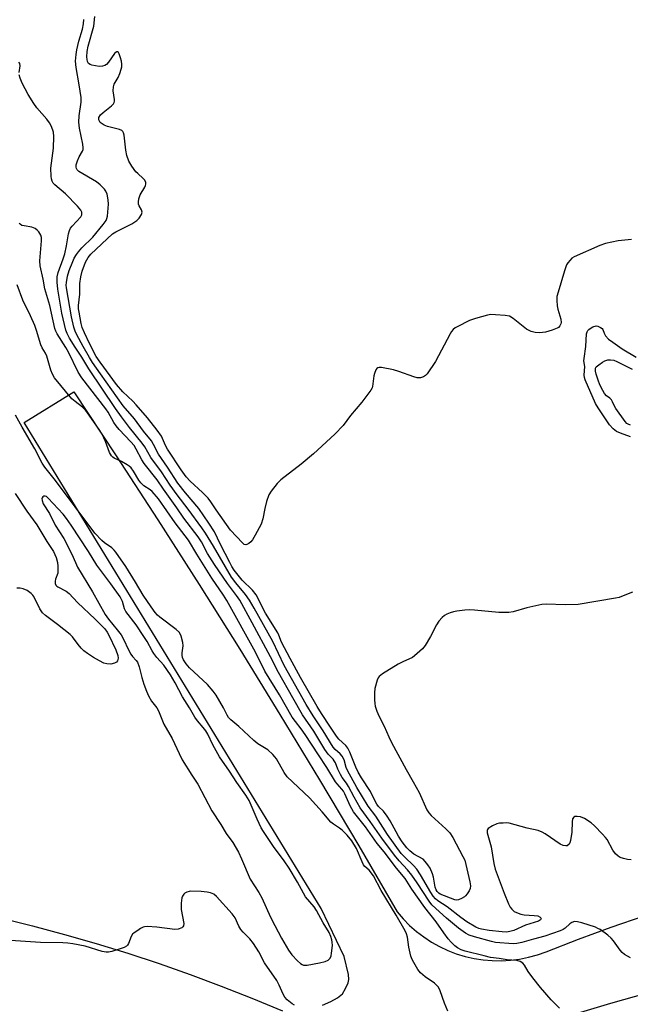
# Model space of a CAD drawing. Units: inches. Extents: x 1321760 to 1327760, y 501448 to 505448.
# Drawn here: x 1322433 to 1322636, y 502127 to 502454 of the extents above; entities that cross this region are included whole.
import ezdxf

# ---------------------------------------------------------------- set-up
doc = ezdxf.new("R2010")
doc.units = ezdxf.units.IN
doc.header["$MEASUREMENT"] = 0
doc.layers.add('TRANS-Road', color=130, linetype='Continuous')
doc.layers.add('Undefined', color=1, linetype='Continuous')

msp = doc.modelspace()

# ---------------------------------------------------------------- linework, layer by layer
at = {"layer": 'TRANS-Road'}
for points in [[(1322533.42, 502126.28), (1322536.23, 502127.48), (1322538.43, 502128.72), (1322540.03, 502130.07), (1322541.12, 502131.84), (1322541.96, 502133.74), (1322542.17, 502134.89), (1322542.08, 502136.45), (1322540.66, 502142.48), (1322533.03, 502158.41), (1322434.35, 502320.18), (1322450.85, 502330.29), (1322464.89, 502309.06), (1322478.76, 502287.71), (1322492.45, 502266.26), (1322505.97, 502244.69), (1322519.31, 502223.02), (1322532.48, 502201.23), (1322545.47, 502179.35), (1322558.28, 502157.35), (1322560.25, 502155.03), (1322562.39, 502152.85), (1322564.67, 502150.83), (1322567.09, 502148.98), (1322569.64, 502147.3), (1322572.3, 502145.81), (1322575.05, 502144.52), (1322577.9, 502143.42), (1322580.81, 502142.52), (1322583.78, 502141.84), (1322586.79, 502141.37), (1322589.83, 502141.11), (1322592.88, 502141.08), (1322595.92, 502141.25), (1322598.95, 502141.65), (1322601.93, 502142.25), (1322604.87, 502143.07), (1322607.74, 502144.1), (1322618.52, 502148.27), (1322629.39, 502152.23), (1322640.32, 502156)], [(1322426.48, 502155.35), (1322437.12, 502152.7), (1322447.71, 502149.85), (1322458.25, 502146.8), (1322468.73, 502143.55), (1322479.14, 502140.11), (1322489.49, 502136.48), (1322499.77, 502132.65), (1322509.97, 502128.63), (1322520.1, 502124.41)], [(1322641.3, 502130.24), (1322629.09, 502126.83), (1322616.96, 502123.2)]]:
    msp.add_lwpolyline(points, dxfattribs=at)
at = {"layer": 'Undefined'}
for points, elevation in [([(1322636.06, 502381.01), (1322631.73, 502380.51), (1322627.49, 502379.65), (1322625.54, 502378.96), (1322617.06, 502375.23), (1322616.34, 502374.74), (1322615.72, 502374.14), (1322614.98, 502373.25), (1322614.52, 502372.53), (1322613.81, 502370.6), (1322611.7, 502363.51), (1322611.35, 502362.08), (1322611.29, 502360.67), (1322611.45, 502358.97), (1322611.68, 502357.85), (1322612.59, 502354.51), (1322612.73, 502353.43), (1322612.65, 502352.94), (1322612.33, 502352.31), (1322611.85, 502351.78), (1322611.38, 502351.48), (1322609.75, 502350.84), (1322607.49, 502350.19), (1322605.49, 502350), (1322604.06, 502350.06), (1322602.72, 502350.44), (1322601.19, 502351.15), (1322596.83, 502354.7), (1322595.59, 502355.46), (1322594.17, 502355.75), (1322590.88, 502355.97), (1322589.39, 502356.01), (1322588.23, 502355.88), (1322584.27, 502354.74), (1322582.33, 502354.06), (1322578.22, 502352), (1322577.48, 502351.57), (1322576.82, 502351.06), (1322576.29, 502350.39), (1322575.84, 502349.63), (1322570.95, 502340.39), (1322568.21, 502336.33), (1322567.65, 502335.72), (1322566.99, 502335.29), (1322565.99, 502334.98), (1322565.47, 502334.94), (1322564.91, 502335.01), (1322563.79, 502335.32), (1322558.76, 502337.08), (1322557.07, 502337.6), (1322553.09, 502338.43), (1322552.29, 502338.47), (1322551.83, 502338.36), (1322551.48, 502338.08), (1322551.19, 502337.69), (1322550.66, 502336.48), (1322550.49, 502335.62), (1322550.07, 502332.15), (1322549.91, 502331.61), (1322549.52, 502330.86), (1322546.56, 502326.92), (1322542.7, 502322.44), (1322540.26, 502319.14), (1322537.56, 502316.22), (1322530.43, 502309.71), (1322526.3, 502306.28), (1322519.64, 502301.09), (1322518.42, 502299.8), (1322516.33, 502297.28), (1322515.61, 502296.03), (1322514.88, 502293.82), (1322514.27, 502291.56), (1322513.63, 502288.04), (1322513.04, 502286.28), (1322511.07, 502282.6), (1322510.14, 502281.07), (1322509.59, 502280.43), (1322508.97, 502279.9), (1322508.33, 502279.52), (1322507.91, 502279.42), (1322507.37, 502279.59), (1322506.81, 502280.06), (1322502.9, 502284.36), (1322498.12, 502291.02), (1322496.35, 502293.73), (1322495.47, 502294.9), (1322493.55, 502296.89), (1322489.44, 502300.65), (1322488.18, 502302.04), (1322486.52, 502304.33), (1322481.9, 502311.28), (1322481.25, 502312.5), (1322479.91, 502315.57), (1322478.55, 502317.6), (1322475.28, 502321.72), (1322471.56, 502325.98), (1322470.4, 502327.2), (1322467.04, 502330.28), (1322464.97, 502332.79), (1322459.51, 502340.21), (1322458.28, 502342.04), (1322456.03, 502346.43), (1322454.38, 502349.9), (1322453.62, 502351.72), (1322453.28, 502353.11), (1322452.54, 502356.86), (1322452.39, 502357.96), (1322452.37, 502359.01), (1322452.77, 502362.83), (1322452.82, 502366.32), (1322453.09, 502368.57), (1322453.58, 502370.51), (1322454.7, 502373.5), (1322455.52, 502374.97), (1322456.45, 502376.08), (1322463.66, 502382.84), (1322464.79, 502383.57), (1322468.12, 502385.16), (1322470.1, 502386.21), (1322471.7, 502387.31), (1322472.49, 502388.11), (1322473.27, 502389.33), (1322473.49, 502390.09), (1322473.33, 502390.85), (1322472.48, 502392.24), (1322472.3, 502392.72), (1322472.25, 502393.49), (1322472.39, 502394.58), (1322472.81, 502395.91), (1322474.39, 502398.44), (1322474.64, 502398.95), (1322474.77, 502399.46), (1322474.72, 502399.96), (1322474.38, 502400.69), (1322473.82, 502401.33), (1322472.05, 502402.9), (1322471.44, 502403.52), (1322470.11, 502405.34), (1322469.13, 502407.05), (1322468.47, 502408.97), (1322468.03, 502410.67), (1322467.55, 502415.69), (1322467.35, 502416.5), (1322467.1, 502416.94), (1322466.72, 502417.26), (1322465.97, 502417.59), (1322461.96, 502418.62), (1322460.87, 502419.03), (1322460.19, 502419.45), (1322459.6, 502419.97), (1322459.29, 502420.35), (1322459.1, 502420.77), (1322459.06, 502421.19), (1322459.16, 502421.63), (1322459.7, 502422.48), (1322460.53, 502423.28), (1322463.37, 502425.5), (1322463.96, 502426.09), (1322464.22, 502426.53), (1322464.31, 502427.03), (1322464.28, 502427.57), (1322463.86, 502430.43), (1322463.93, 502431.83), (1322464.22, 502432.62), (1322465.48, 502434.92), (1322466.09, 502436.25), (1322466.58, 502437.62), (1322466.74, 502438.45), (1322466.74, 502439.27), (1322466.6, 502440.37), (1322466.31, 502441.47), (1322465.83, 502442.75), (1322465.6, 502443.16), (1322465.32, 502443.42), (1322465.03, 502443.45), (1322464.85, 502443.37), (1322464.33, 502442.87), (1322462.35, 502440.03), (1322461.61, 502439.23), (1322461.15, 502438.92), (1322460.37, 502438.62), (1322459.25, 502438.55), (1322456.84, 502438.95), (1322456.21, 502439.19), (1322455.69, 502439.6), (1322455.35, 502440.21), (1322455.2, 502440.9), (1322455.17, 502441.78), (1322455.28, 502443.58), (1322455.55, 502445.36), (1322457.41, 502451.92), (1322457.74, 502455.23)], 334), ([(1322432.67, 502436.6), (1322433, 502438.79), (1322432.86, 502439.56), (1322432.56, 502439.98)], 330), ([(1322635.96, 502174.66), (1322634.84, 502174.76), (1322633.45, 502175.08), (1322632.38, 502175.44), (1322631.66, 502175.86), (1322630.83, 502176.68), (1322629.92, 502177.86), (1322628.03, 502181.43), (1322627.52, 502182.13), (1322626.53, 502183.22), (1322623.82, 502185.98), (1322622.71, 502186.96), (1322620.47, 502188.36), (1322619.13, 502188.9), (1322618.03, 502189.08), (1322617.29, 502189.04), (1322616.91, 502188.84), (1322616.56, 502188.33), (1322616.36, 502187.32), (1322616.34, 502183.85), (1322615.84, 502181.04), (1322615.59, 502180.25), (1322615.35, 502179.81), (1322614.79, 502179.36), (1322614.34, 502179.26), (1322613.37, 502179.42), (1322612.38, 502179.86), (1322607.48, 502183.31), (1322606.45, 502183.87), (1322605.08, 502184.4), (1322601.49, 502185.23), (1322595.44, 502186.83), (1322594.57, 502186.91), (1322593.42, 502186.9), (1322592.27, 502186.81), (1322591.42, 502186.66), (1322589.89, 502185.99), (1322588.54, 502185.11), (1322588.24, 502184.73), (1322588.12, 502184.42), (1322588.14, 502183.66), (1322589.5, 502178.98), (1322590.39, 502173.44), (1322590.85, 502171.56), (1322593.82, 502163.55), (1322595.28, 502159.97), (1322595.83, 502158.95), (1322596.34, 502158.26), (1322597.17, 502157.51), (1322597.92, 502157.09), (1322599.32, 502156.58), (1322600.47, 502156.3), (1322603.76, 502156.17), (1322605, 502155.97), (1322605.81, 502155.62), (1322606.04, 502155.37), (1322606.08, 502155.08), (1322605.84, 502154.65), (1322605.25, 502154.3), (1322600.93, 502152.88), (1322597.06, 502151.18), (1322595.67, 502150.76), (1322594.55, 502150.64), (1322593.11, 502150.7), (1322588.8, 502151.15), (1322586.23, 502151.61), (1322585.4, 502151.84), (1322584.36, 502152.28), (1322581.42, 502154.01), (1322579.36, 502155.49), (1322574.83, 502159.05), (1322571.81, 502160.97), (1322570.97, 502161.67), (1322570.25, 502162.55), (1322569.46, 502163.76), (1322565.99, 502169.7), (1322564.77, 502171.54), (1322563.7, 502172.79), (1322560.74, 502175.53), (1322559.59, 502176.76), (1322555.05, 502183.07), (1322551.19, 502189.12), (1322548.66, 502192.46), (1322544.82, 502198.71), (1322541.73, 502204.31), (1322541.29, 502205.39), (1322540.58, 502207.9), (1322539.98, 502209.14), (1322539.31, 502209.91), (1322537.62, 502211.34), (1322536.99, 502212.13), (1322533.69, 502217.59), (1322530.36, 502222.56), (1322528.04, 502226.35), (1322520.72, 502239.31), (1322516.95, 502247.31), (1322510.73, 502258.35), (1322509.13, 502260.97), (1322507.82, 502262.86), (1322504.63, 502266.78), (1322503.23, 502268.71), (1322497.19, 502278.94), (1322494.51, 502283.33), (1322493.37, 502285.06), (1322488.75, 502291.34), (1322485.11, 502296.04), (1322482.77, 502299.24), (1322479.94, 502303.67), (1322476.38, 502308.53), (1322474.36, 502312.06), (1322473.56, 502313.28), (1322469.27, 502318.51), (1322466.59, 502321.99), (1322464.65, 502324.73), (1322455.83, 502338), (1322453.42, 502341.85), (1322451.2, 502345.14), (1322449.38, 502348.16), (1322448.59, 502349.77), (1322448.17, 502350.87), (1322446.87, 502356.5), (1322446.11, 502360.44), (1322445.45, 502364.43), (1322445.27, 502366.78), (1322445.29, 502368.53), (1322445.64, 502369.99), (1322447.28, 502374.62), (1322447.77, 502376.27), (1322448.36, 502378.85), (1322449, 502382.94), (1322449.32, 502384.03), (1322449.7, 502384.76), (1322450.21, 502385.42), (1322453.16, 502388.55), (1322453.49, 502389.26), (1322453.5, 502390.05), (1322453.17, 502390.79), (1322452.02, 502392.13), (1322448.05, 502396.23), (1322444.5, 502399.17), (1322443.97, 502399.78), (1322443.64, 502400.4), (1322443.43, 502401.23), (1322443.32, 502402.11), (1322443.18, 502404.76), (1322444.02, 502411.42), (1322444.18, 502415.24), (1322444, 502416.66), (1322443.35, 502418.54), (1322442.75, 502419.82), (1322441.87, 502421), (1322438.56, 502424.83), (1322437.46, 502426.22), (1322435.58, 502429.27), (1322433.63, 502433.01), (1322432.96, 502434.64), (1322432.67, 502435.77)], 330), ([(1322635.77, 502142), (1322633.79, 502143.17), (1322633.01, 502143.84), (1322632.32, 502144.61), (1322630.08, 502147.73), (1322629.34, 502148.64), (1322628.25, 502149.56), (1322625.67, 502151.42), (1322624.93, 502151.85), (1322624.12, 502152.2), (1322619.63, 502153.66), (1322618.22, 502154.06), (1322617.15, 502154.13), (1322616.27, 502153.84), (1322615.65, 502153.37), (1322614.12, 502151.94), (1322613.45, 502151.52), (1322612.37, 502151.05), (1322607.33, 502149.24), (1322603.52, 502148.27), (1322599.66, 502147.16), (1322598, 502146.81), (1322596.78, 502146.72), (1322590.93, 502147.17), (1322589.62, 502147.45), (1322583.98, 502149.02), (1322582.19, 502149.64), (1322580.97, 502150.22), (1322578.6, 502151.94), (1322574.6, 502155.19), (1322571.04, 502158.42), (1322569.78, 502159.73), (1322568.92, 502160.88), (1322564.9, 502167), (1322563.1, 502169.59), (1322561.67, 502171.32), (1322558.93, 502174.28), (1322557.36, 502176.25), (1322553.14, 502181.84), (1322549.3, 502187.36), (1322545.99, 502191.92), (1322543.93, 502195.52), (1322542.09, 502199.02), (1322541.36, 502200.16), (1322539.94, 502202.09), (1322539.38, 502203.05), (1322538.51, 502204.8), (1322537.71, 502206.91), (1322537.36, 502207.59), (1322536.93, 502208.15), (1322535.37, 502209.8), (1322534.21, 502211.34), (1322530.53, 502217.44), (1322526.84, 502222.92), (1322523.54, 502228.52), (1322518.8, 502236.98), (1322516.12, 502242.18), (1322510.07, 502253.5), (1322505.94, 502261.03), (1322504.87, 502262.6), (1322501.82, 502266.56), (1322497.56, 502272.88), (1322495.27, 502276.51), (1322493.18, 502280.38), (1322492.15, 502282.06), (1322487.39, 502288.26), (1322485.08, 502291.73), (1322480.56, 502297.99), (1322478.5, 502301.09), (1322474.16, 502306.52), (1322473.39, 502307.74), (1322471.52, 502311.29), (1322470.81, 502312.45), (1322469.74, 502313.74), (1322465.89, 502317.85), (1322464.91, 502319.01), (1322464.15, 502320.16), (1322462.22, 502323.54), (1322461.47, 502324.67), (1322453.49, 502335.02), (1322452.21, 502336.88), (1322449.01, 502343.56), (1322448.14, 502345.08), (1322445.24, 502349.6), (1322444.77, 502350.56), (1322444.51, 502351.35), (1322442.82, 502358.99), (1322441.16, 502364.57), (1322440.59, 502367.8), (1322439.57, 502372.19), (1322439.56, 502373.94), (1322440.11, 502380.6), (1322440.06, 502381.69), (1322439.85, 502382.43), (1322439.19, 502383.54), (1322438.59, 502384.16), (1322437.91, 502384.68), (1322436.82, 502385.15), (1322434.31, 502385.53), (1322433.54, 502385.71), (1322432.93, 502386.08), (1322432.66, 502386.45)], 328), ([(1322612.23, 502125.27), (1322609.37, 502128.11), (1322605.91, 502132.16), (1322603.38, 502135.38), (1322601.82, 502137.5), (1322600.57, 502139.64), (1322600.01, 502140.22), (1322599.08, 502140.81), (1322598.05, 502141.18), (1322594.82, 502141.4), (1322592.09, 502141.88), (1322589.3, 502142.2), (1322587.11, 502142.68), (1322580.81, 502144.28), (1322579.54, 502144.73), (1322578.35, 502145.37), (1322577.44, 502146.08), (1322576.18, 502147.29), (1322575.21, 502148.41), (1322573.76, 502150.31), (1322571.22, 502154.05), (1322567.42, 502158.83), (1322563.12, 502164.92), (1322560.91, 502168.39), (1322557.97, 502171.88), (1322553.96, 502177.32), (1322551.6, 502180.1), (1322547.76, 502185.59), (1322543.71, 502190.63), (1322542.6, 502192.66), (1322540.9, 502196.56), (1322540.39, 502197.54), (1322539.89, 502198.21), (1322538.27, 502199.94), (1322537.72, 502200.63), (1322534.93, 502205.41), (1322532.06, 502209.58), (1322527.67, 502216.35), (1322526.36, 502218.2), (1322524.43, 502220.62), (1322523.4, 502222.16), (1322519.17, 502229.54), (1322514.26, 502237.43), (1322511.18, 502243.72), (1322501.7, 502260.87), (1322500.56, 502262.67), (1322496.69, 502268.31), (1322491.71, 502276.28), (1322488.89, 502280.97), (1322484.47, 502286.71), (1322478.89, 502294.78), (1322476.8, 502297.17), (1322476.13, 502297.71), (1322474.03, 502299.07), (1322473.06, 502300.01), (1322472.38, 502300.89), (1322470.61, 502303.95), (1322469.81, 502305.04), (1322469.22, 502305.59), (1322468.48, 502306.08), (1322466.65, 502307.1), (1322464.25, 502308.28), (1322463.77, 502308.6), (1322463.32, 502309.06), (1322462.71, 502310.14), (1322461.36, 502313.86), (1322460.24, 502316.22), (1322459.21, 502317.84), (1322455.34, 502323.36), (1322454.64, 502324.23), (1322453.64, 502325.25), (1322451.21, 502327.07), (1322450.16, 502328.04), (1322444.42, 502335.03), (1322443.73, 502336.23), (1322443.17, 502337.48), (1322441.85, 502342.21), (1322441.38, 502343.18), (1322440.32, 502344.96), (1322439.86, 502345.96), (1322438.43, 502350.76), (1322437.84, 502352.42), (1322436.41, 502355.63), (1322433.9, 502360.8), (1322431.94, 502365.95)], 326), ([(1322635.82, 502315.38), (1322632.48, 502316.57), (1322631.16, 502317.18), (1322630.02, 502318.05), (1322628.83, 502319.3), (1322625.05, 502324.96), (1322624.12, 502326.49), (1322620.77, 502334.29), (1322620.52, 502335.07), (1322620.42, 502335.84), (1322620.56, 502338.75), (1322620.32, 502340.69), (1322620.34, 502341.47), (1322620.99, 502345.39), (1322621.14, 502349.63), (1322621.36, 502350.32), (1322621.59, 502350.73), (1322621.92, 502351.1), (1322622.34, 502351.41), (1322623.32, 502351.91), (1322624.35, 502352.23), (1322624.93, 502352.19), (1322625.86, 502351.76), (1322626.35, 502351.38), (1322626.61, 502351.05), (1322626.98, 502349.86), (1322627.5, 502348.93), (1322628.5, 502347.88), (1322629.89, 502346.83), (1322632.99, 502344.67), (1322637.62, 502341.9)], 334), ([(1322635.79, 502319.24), (1322635.04, 502319.52), (1322634.59, 502319.82), (1322634, 502320.45), (1322630.91, 502324.81), (1322630.47, 502325.57), (1322629.83, 502327.03), (1322629.42, 502327.69), (1322628.89, 502328.25), (1322627.83, 502329.03), (1322627.18, 502329.77), (1322626.58, 502330.78), (1322625.64, 502332.65), (1322624.99, 502334.26), (1322624.35, 502336.17), (1322624.17, 502337.22), (1322624.2, 502338.17), (1322624.33, 502338.6), (1322625.21, 502339.32), (1322626.44, 502340.23), (1322627.22, 502340.64), (1322628.27, 502340.97), (1322629.09, 502340.99), (1322630.19, 502340.82), (1322631.25, 502340.41), (1322635.69, 502338.24), (1322636.33, 502337.86)], 336), ([(1322575.04, 502124.29), (1322573.95, 502126.97), (1322572.56, 502131.02), (1322571.93, 502132.25), (1322571.25, 502133.09), (1322570.66, 502133.64), (1322567.57, 502135.68), (1322565.99, 502137.04), (1322565.11, 502138.2), (1322563.74, 502140.48), (1322563.2, 502141.51), (1322562.82, 502142.59), (1322562.14, 502145.64), (1322561.64, 502148.95), (1322561.33, 502150.02), (1322560.86, 502151.08), (1322557.92, 502156.27), (1322552.88, 502164.46), (1322550.33, 502169.29), (1322548.93, 502171.18), (1322547.53, 502172.43), (1322547.11, 502172.95), (1322546.59, 502173.99), (1322544.78, 502178.41), (1322543.15, 502180.97), (1322541.59, 502182.88), (1322539.97, 502184.51), (1322539.06, 502185.23), (1322537.1, 502186.5), (1322536.23, 502187.19), (1322533.33, 502190.61), (1322529.07, 502195.24), (1322521.7, 502202.31), (1322520.71, 502203.69), (1322518.15, 502208.21), (1322517.65, 502208.9), (1322516.9, 502209.72), (1322515.23, 502211.21), (1322511.98, 502213.28), (1322510.59, 502214.3), (1322505.58, 502218.99), (1322502.99, 502221.21), (1322502.21, 502222.02), (1322501.78, 502222.73), (1322500.58, 502225.25), (1322498.05, 502229.39), (1322497.08, 502230.81), (1322495.22, 502232.92), (1322489.24, 502238.52), (1322488.17, 502239.83), (1322487.24, 502241.22), (1322486.93, 502241.95), (1322486.79, 502242.69), (1322486.81, 502243.54), (1322487.09, 502245.83), (1322487.03, 502246.94), (1322486.46, 502249.09), (1322485.89, 502250.32), (1322484.86, 502251.31), (1322479.38, 502255.35), (1322478.59, 502256.08), (1322477.86, 502256.89), (1322476.45, 502258.81), (1322473.81, 502262.72), (1322471.32, 502267.01), (1322468.06, 502272.27), (1322464.77, 502277.01), (1322464.25, 502277.65), (1322463.47, 502278.39), (1322460.95, 502280.15), (1322460.07, 502280.84), (1322457.78, 502283.32), (1322444.68, 502300.83), (1322441.22, 502305.27), (1322440.33, 502306.56), (1322437.88, 502311.36), (1322433.67, 502318.54), (1322431.43, 502322.56)], 324), ([(1322524.12, 502126.33), (1322523.41, 502126.74), (1322521.64, 502128.08), (1322520.91, 502128.93), (1322520.31, 502129.93), (1322519.09, 502132.95), (1322518.3, 502134.49), (1322514.13, 502140.43), (1322512.23, 502144.03), (1322510.54, 502146.78), (1322509.27, 502148.32), (1322507.07, 502150.57), (1322506.35, 502151.42), (1322505.67, 502152.54), (1322504.39, 502155.31), (1322503.4, 502156.73), (1322498.17, 502162.48), (1322497.29, 502163.2), (1322496.25, 502163.66), (1322495.12, 502163.88), (1322493.08, 502164.12), (1322489.66, 502164.21), (1322489.11, 502164.15), (1322488.35, 502163.93), (1322487.68, 502163.56), (1322487.31, 502163.19), (1322486.88, 502162.51), (1322486.7, 502161.98), (1322486.48, 502160.21), (1322486.5, 502158.11), (1322487.33, 502153.51), (1322487.25, 502152.74), (1322487.02, 502152.34), (1322486.65, 502152.03), (1322485.43, 502151.58), (1322484.34, 502151.46), (1322478.33, 502152.25), (1322475.17, 502152.44), (1322474.33, 502152.4), (1322473.81, 502152.29), (1322473.01, 502151.85), (1322472.03, 502151.11), (1322470.85, 502150.35), (1322470.33, 502149.89), (1322469.89, 502149.19), (1322468.92, 502146.77), (1322468.64, 502146.3), (1322468.28, 502145.93), (1322467.56, 502145.54), (1322466.22, 502145.04), (1322463.46, 502144.16), (1322462.35, 502143.94), (1322461.56, 502143.96), (1322460.24, 502144.18), (1322454.55, 502145.88), (1322450.5, 502146.69), (1322448.79, 502146.95), (1322447.19, 502147.06), (1322439.7, 502147.19), (1322421.44, 502148.4)], 322)]:
    msp.add_lwpolyline(points, dxfattribs=dict(at, elevation=elevation))
at = {"layer": 'Undefined', "elevation": 322}
msp.add_lwpolyline([(1322441.26, 502295.66), (1322440.85, 502295.61), (1322440.49, 502295.4), (1322440.24, 502295.08), (1322440.18, 502294.86), (1322440.23, 502294.13), (1322440.63, 502293.08), (1322442.76, 502289.83), (1322444.61, 502286), (1322447.52, 502281.55), (1322450.22, 502276.12), (1322451.99, 502272.03), (1322457.03, 502263.78), (1322461.23, 502256.29), (1322462.29, 502254.73), (1322465.23, 502251.17), (1322466.49, 502249.53), (1322467.21, 502248.26), (1322469.1, 502244.28), (1322469.78, 502243.02), (1322470.25, 502242.34), (1322471.49, 502241), (1322471.93, 502240.39), (1322472.52, 502238.89), (1322473.44, 502235.25), (1322474.08, 502233.08), (1322474.96, 502230.7), (1322475.66, 502229.17), (1322476.66, 502227.48), (1322478.33, 502225.25), (1322478.95, 502224.23), (1322480.76, 502219.78), (1322483.49, 502215.06), (1322485.76, 502210), (1322486.85, 502207.89), (1322489.96, 502202.81), (1322491.97, 502199.8), (1322496.64, 502190.91), (1322499.6, 502186.45), (1322501.43, 502183.44), (1322503.62, 502180.37), (1322505.48, 502177.21), (1322506.56, 502175.01), (1322509.4, 502168.18), (1322512.24, 502163.74), (1322513.23, 502162.04), (1322516.16, 502155.61), (1322517.58, 502152.77), (1322519.79, 502148.63), (1322522.15, 502144.59), (1322523.25, 502143.01), (1322525.08, 502141.08), (1322526.15, 502140.11), (1322526.63, 502139.82), (1322527.14, 502139.65), (1322527.69, 502139.59), (1322528.38, 502139.65), (1322532.46, 502140.42), (1322534.36, 502140.84), (1322535.32, 502141.25), (1322535.69, 502141.58), (1322535.98, 502141.99), (1322536.26, 502142.75), (1322536.44, 502143.58), (1322536.75, 502146.14), (1322536.7, 502147.23), (1322536.56, 502148.03), (1322536.2, 502149.16), (1322535.61, 502150.45), (1322533.66, 502153.74), (1322531.48, 502157.79), (1322530.66, 502158.98), (1322527.84, 502162.3), (1322525.16, 502167.2), (1322522.35, 502171.87), (1322520.74, 502174.28), (1322517.12, 502179.09), (1322513.8, 502184.05), (1322513.08, 502185.31), (1322511.69, 502188.14), (1322509.02, 502194.36), (1322508, 502196.16), (1322504.98, 502200.38), (1322502.57, 502204.14), (1322499.26, 502208.96), (1322497.03, 502212.9), (1322495.33, 502216.4), (1322494.63, 502217.57), (1322493.79, 502218.71), (1322491.9, 502220.88), (1322491.05, 502222.07), (1322489.22, 502225.24), (1322486.88, 502228.85), (1322484.53, 502233.54), (1322482.96, 502236.22), (1322480.7, 502239.39), (1322478.39, 502241.99), (1322477.35, 502243.28), (1322476.78, 502244.21), (1322475.19, 502247.23), (1322474.09, 502248.97), (1322471.47, 502252.8), (1322468.06, 502257.2), (1322467.61, 502258.19), (1322466.97, 502260.54), (1322466.23, 502262.09), (1322463.11, 502266.48), (1322458.48, 502272.64), (1322455.65, 502277.2), (1322449.88, 502286), (1322448.41, 502288.14), (1322447.21, 502289.58), (1322442.3, 502294.96), (1322441.74, 502295.48)], close=True, dxfattribs=at)
at = {"layer": 'Undefined'}
for points in [[(1322636.43, 502263.69, 332), (1322633.38, 502262.44, 332), (1322631.98, 502261.93, 332), (1322630.82, 502261.64, 332), (1322618.34, 502259.56, 332), (1322614.03, 502259.51, 332), (1322607.71, 502259.64, 332), (1322606.28, 502259.56, 332), (1322601.35, 502258.45, 332), (1322596.76, 502257.16, 332), (1322595.31, 502256.88, 332), (1322592.05, 502256.93, 332), (1322583.9, 502257.73, 332), (1322582.16, 502257.83, 332), (1322580.71, 502257.71, 332), (1322578.11, 502257.36, 332), (1322576.97, 502257.13, 332), (1322575.85, 502256.8, 332), (1322574.76, 502256.38, 332), (1322574.03, 502255.96, 332), (1322573.21, 502255.23, 332), (1322572.08, 502253.99, 332), (1322571.29, 502252.81, 332), (1322569.28, 502248.92, 332), (1322567.55, 502245.96, 332), (1322566.63, 502244.85, 332), (1322564.92, 502243.24, 332), (1322564.03, 502242.48, 332), (1322563.31, 502241.99, 332), (1322560.09, 502240.54, 332), (1322558.56, 502239.69, 332), (1322553.33, 502236.47, 332), (1322552.21, 502235.6, 332), (1322551.89, 502235.17, 332), (1322551.57, 502234.42, 332), (1322550.87, 502231.67, 332), (1322550.71, 502230.22, 332), (1322550.7, 502227.84, 332), (1322550.77, 502226.66, 332), (1322550.94, 502225.8, 332), (1322551.5, 502224.11, 332), (1322552.16, 502222.51, 332), (1322553.88, 502219.11, 332), (1322555.5, 502215.51, 332), (1322556.39, 502213.72, 332), (1322561.2, 502204.66, 332), (1322563.61, 502200.55, 332), (1322565.52, 502197.05, 332), (1322568.14, 502191.23, 332), (1322568.76, 502190.32, 332), (1322569.57, 502189.44, 332), (1322574.45, 502185, 332), (1322575.73, 502183.59, 332), (1322576.69, 502182.06, 332), (1322580.09, 502175.76, 332), (1322580.68, 502174.5, 332), (1322581.1, 502173.14, 332), (1322582.39, 502167.38, 332), (1322582.58, 502165.96, 332), (1322582.47, 502165.14, 332), (1322582.14, 502164.36, 332), (1322581.54, 502163.36, 332), (1322581, 502162.68, 332), (1322580.59, 502162.3, 332), (1322579.65, 502161.74, 332), (1322578.66, 502161.33, 332), (1322577.9, 502161.2, 332), (1322577.4, 502161.29, 332), (1322572.57, 502163.26, 332), (1322572.1, 502163.54, 332), (1322571.57, 502164.06, 332), (1322571.19, 502164.71, 332), (1322570.9, 502165.51, 332), (1322570.29, 502168.91, 332), (1322569.98, 502170.01, 332), (1322569.17, 502171.84, 332), (1322568.44, 502173.03, 332), (1322567.6, 502174.14, 332), (1322566.88, 502174.84, 332), (1322563.79, 502176.54, 332), (1322562.43, 502177.63, 332), (1322561.48, 502178.66, 332), (1322559.96, 502180.66, 332), (1322558.7, 502182.49, 332), (1322557.87, 502183.92, 332), (1322555.94, 502187.58, 332), (1322554.95, 502189.2, 332), (1322553.68, 502190.8, 332), (1322552.06, 502192.44, 332), (1322551.47, 502193.15, 332), (1322551.03, 502193.92, 332), (1322549.36, 502197.39, 332), (1322546.38, 502201.9, 332), (1322545.28, 502203.84, 332), (1322544.52, 502205.43, 332), (1322542.5, 502210.51, 332), (1322541.89, 502211.79, 332), (1322541.17, 502212.69, 332), (1322538.87, 502214.84, 332), (1322538.08, 502215.77, 332), (1322536.14, 502218.81, 332), (1322533.08, 502223.36, 332), (1322531.65, 502225.68, 332), (1322526.14, 502235.33, 332), (1322522.65, 502241.64, 332), (1322519.8, 502247.07, 332), (1322518.94, 502249.38, 332), (1322518.58, 502250.17, 332), (1322514.53, 502256.67, 332), (1322511.4, 502262.77, 332), (1322510.19, 502264.34, 332), (1322506.79, 502267.72, 332), (1322504.1, 502271.02, 332), (1322503.35, 502272.19, 332), (1322502.64, 502273.51, 332), (1322499.52, 502279.58, 332), (1322497.5, 502283.72, 332), (1322495.7, 502286.67, 332), (1322492.38, 502291.57, 332), (1322487.94, 502296.74, 332), (1322485.33, 502299.99, 332), (1322481.94, 502305.24, 332), (1322478.98, 502309.54, 332), (1322477.33, 502312.81, 332), (1322476.56, 502314.02, 332), (1322473.94, 502317.29, 332), (1322470.94, 502321.39, 332), (1322467.22, 502325.69, 332), (1322459.61, 502336.36, 332), (1322457.04, 502340.06, 332), (1322455.96, 502341.78, 332), (1322453.87, 502345.46, 332), (1322451.79, 502349.29, 332), (1322451.2, 502350.53, 332), (1322450.77, 502351.86, 332), (1322450.06, 502355.27, 332), (1322448.39, 502364.96, 332), (1322448.31, 502365.8, 332), (1322448.32, 502366.71, 332), (1322448.7, 502368.8, 332), (1322449.28, 502370.67, 332), (1322450.44, 502373.73, 332), (1322450.93, 502374.79, 332), (1322451.66, 502376.03, 332), (1322452.36, 502376.93, 332), (1322453.5, 502378.2, 332), (1322457.08, 502381.83, 332), (1322460.59, 502386.02, 332), (1322461.52, 502387.31, 332), (1322461.78, 502387.94, 332), (1322461.95, 502388.76, 332), (1322462.34, 502392.75, 332), (1322462.25, 502394.15, 332), (1322461.86, 502396.07, 332), (1322461.47, 502397.08, 332), (1322460.97, 502397.78, 332), (1322459.5, 502399.24, 332), (1322458.35, 502400.13, 332), (1322452.47, 502403.58, 332), (1322451.87, 502404.15, 332), (1322451.65, 502404.57, 332), (1322451.53, 502405.03, 332), (1322451.56, 502405.81, 332), (1322451.98, 502407.18, 332), (1322452.58, 502408.51, 332), (1322453.69, 502410.37, 332), (1322453.88, 502410.89, 332), (1322453.96, 502411.47, 332), (1322453.8, 502412.74, 332), (1322452.68, 502418.03, 332), (1322452.44, 502420.07, 332), (1322452.55, 502422.19, 332), (1322453.27, 502426.66, 332), (1322453.28, 502428.22, 332), (1322452.63, 502432.45, 332), (1322451.56, 502438.17, 332), (1322451.38, 502440.33, 332), (1322451.55, 502442.56, 332), (1322451.79, 502444.07, 332), (1322452.51, 502446.94, 332), (1322453.66, 502451.01, 332), (1322454, 502452.75, 332), (1322454.08, 502454.18, 332)], [(1322431.36, 502296.5, 324), (1322435.21, 502290.62, 324), (1322438.47, 502286.07, 324), (1322441.83, 502280.59, 324), (1322444.03, 502277.2, 324), (1322444.51, 502276.26, 324), (1322444.89, 502275.19, 324), (1322445.34, 502273.53, 324), (1322445.51, 502272.39, 324), (1322445.54, 502270.92, 324), (1322445.44, 502270.06, 324), (1322444.72, 502268, 324), (1322444.58, 502267.31, 324), (1322444.63, 502266.52, 324), (1322444.81, 502266.05, 324), (1322445.12, 502265.71, 324), (1322445.52, 502265.42, 324), (1322448.28, 502263.98, 324), (1322449.21, 502263.28, 324), (1322452.06, 502260.22, 324), (1322457.89, 502254.67, 324), (1322461.05, 502251.47, 324), (1322461.87, 502250.36, 324), (1322462.45, 502249.36, 324), (1322464.76, 502244.48, 324), (1322465.39, 502242.59, 324), (1322465.5, 502241.75, 324), (1322465.44, 502241.24, 324), (1322465.26, 502240.79, 324), (1322464.97, 502240.4, 324), (1322464.36, 502240.03, 324), (1322463.06, 502239.79, 324), (1322461.74, 502239.86, 324), (1322460.8, 502240.12, 324), (1322459.38, 502240.8, 324), (1322457.33, 502241.96, 324), (1322455.35, 502243.29, 324), (1322454.16, 502244.17, 324), (1322453.24, 502245.07, 324), (1322452.23, 502246.29, 324), (1322450.38, 502248.79, 324), (1322449.63, 502249.62, 324), (1322445.4, 502252.96, 324), (1322441.43, 502255.92, 324), (1322440.39, 502256.85, 324), (1322439.9, 502257.44, 324), (1322439.49, 502258.1, 324), (1322437.47, 502262.22, 324), (1322437.14, 502262.69, 324), (1322436.6, 502263.25, 324), (1322435.28, 502264.19, 324), (1322434, 502264.77, 324), (1322432.95, 502265.05, 324), (1322431.86, 502264.99, 324)]]:
    msp.add_polyline3d(points, dxfattribs=at)

doc.saveas('drawing.dxf')
